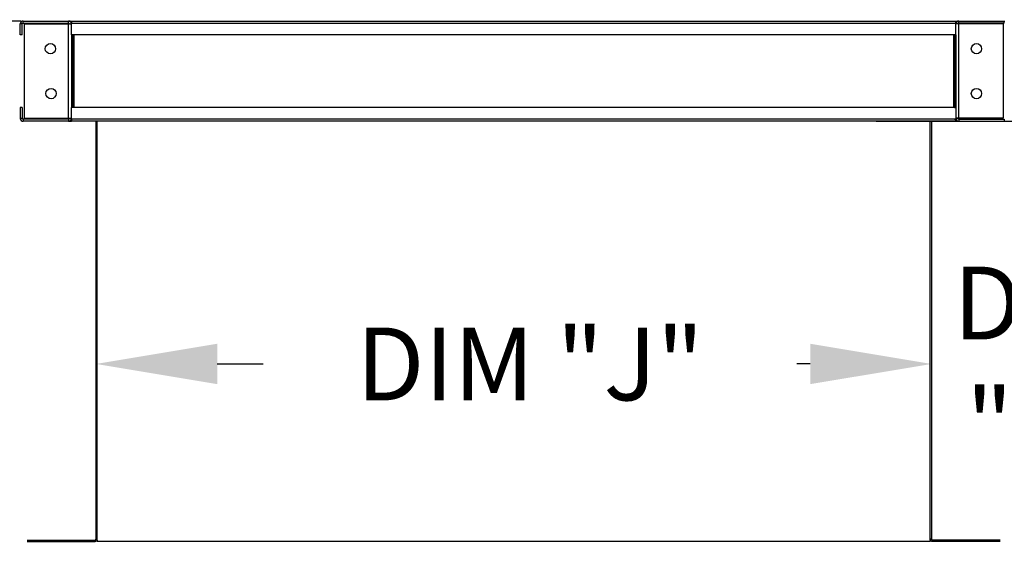
# Model space of a CAD drawing. Extents: x -2 to 626, y -155 to 0.
# Drawn here: x 18 to 43, y -110 to -97 of the extents above; entities that cross this region are included whole.
import ezdxf

# ---------------------------------------------------------------- set-up
doc = ezdxf.new("R2010")
doc.units = 0
doc.header["$LTSCALE"] = 4
doc.header["$MEASUREMENT"] = 0
doc.layers.get('0').update_dxf_attribs({"linetype": 'CONTINUOUS'})
doc.layers.get('Defpoints').update_dxf_attribs({"linetype": 'CONTINUOUS'})
doc.styles.get("Standard").update_dxf_attribs({"font": 'TXT.shx'})
doc.dimstyles.new('MOD', dxfattribs={"dimscale": 1.5, "dimtxt": 1.2, "dimasz": 2, "dimexe": 0.75, "dimexo": 0.5, "dimgap": 1, "dimtad": 0, "dimtih": 1, "dimtoh": 1, "dimzin": 0, "dimdsep": 46, "dimtxsty": 'Standard', "dimcen": 0.09, "dimadec": 0, "dimazin": 0, "dimtfac": 1, "dimtofl": 0, "dimtmove": 0, "dimatfit": 3, "dimfxl": 1, "dimtolj": 1, "dimtzin": 0, "dimarcsym": 0})

# ---------------------------------------------------------------- blocks, each defined once
blk = doc.blocks.new('*D2')
at = {"color": 0, "lineweight": -2, "transparency": 16777216}
for p, q in [((20.37, -100.982), (20.37, -106.321)), ((41.028, -100.853), (41.028, -106.321)), ((23.37, -105.196), (24.5, -105.196)), ((38.028, -105.196), (37.7, -105.196))]:
    blk.add_line(p, q, dxfattribs=at)
at = {"color": 0, "transparency": 16777216}
for points in [[(23.37, -104.696), (23.37, -105.696), (20.37, -105.196)], [(38.028, -104.696), (38.028, -105.696), (41.028, -105.196)]]:
    blk.add_solid(points, dxfattribs=at)
at = {"layer": 'Defpoints', "color": 0, "transparency": 16777216}
for p in [(20.37, -100.232), (41.028, -100.103), (41.028, -105.196)]:
    blk.add_point(p, dxfattribs=at)
at = {"color": 0, "transparency": 16777216, "insert": (31.1, -105.196), "char_height": 1.8, "attachment_point": 5}
blk.add_mtext('\\A1;DIM "J"', dxfattribs=at)
blk = doc.blocks.new('*D1')
at = {"color": 0, "lineweight": -2, "transparency": 16777216}
for p, q in [((50.368, -93.437), (50.368, -90.437)), ((43.378, -96.437), (51.493, -96.437)), ((39.661, -99.19), (51.493, -99.19)), ((50.368, -102.19), (50.368, -105.19)), ((50.368, -105.19), (47.368, -105.19))]:
    blk.add_line(p, q, dxfattribs=at)
at = {"color": 0, "transparency": 16777216}
for points in [[(49.868, -93.437), (50.868, -93.437), (50.368, -96.437)], [(49.868, -102.19), (50.868, -102.19), (50.368, -99.19)]]:
    blk.add_solid(points, dxfattribs=at)
at = {"layer": 'Defpoints', "color": 0, "transparency": 16777216}
for p in [(42.628, -96.437), (38.911, -99.19), (50.368, -99.19)]:
    blk.add_point(p, dxfattribs=at)
at = {"color": 0, "transparency": 16777216, "insert": (43.768, -105.19), "char_height": 1.8, "attachment_point": 5}
blk.add_mtext('\\A1;DIM\\P"E"', dxfattribs=at)
blk = doc.blocks.new('*D12')
at = {"color": 0, "lineweight": -2, "transparency": 16777216}
for p, q in [((9.966, -89.895), (9.966, -86.895)), ((19.02, -92.895), (8.841, -92.895)), ((17.847, -99.19), (8.841, -99.19)), ((9.966, -102.19), (9.966, -105.19)), ((9.966, -105.19), (6.966, -105.19))]:
    blk.add_line(p, q, dxfattribs=at)
at = {"color": 0, "transparency": 16777216}
for points in [[(9.466, -89.895), (10.466, -89.895), (9.966, -92.895)], [(9.466, -102.19), (10.466, -102.19), (9.966, -99.19)]]:
    blk.add_solid(points, dxfattribs=at)
at = {"layer": 'Defpoints', "color": 0, "transparency": 16777216}
for p in [(9.966, -92.895), (19.77, -92.895), (18.597, -99.19)]:
    blk.add_point(p, dxfattribs=at)
at = {"color": 0, "transparency": 16777216, "insert": (3.366, -105.19), "char_height": 1.8, "attachment_point": 5}
blk.add_mtext('\\A1;DIM\\P"S"', dxfattribs=at)
blk = doc.blocks.new('*D13')
at = {"color": 0, "lineweight": -2, "transparency": 16777216}
for p, q in [((22.198, -56.905), (5.435, -56.905)), ((6.56, -59.905), (6.56, -68.756)), ((6.56, -93.712), (6.56, -76.556)), ((15.863, -96.712), (5.435, -96.712))]:
    blk.add_line(p, q, dxfattribs=at)
at = {"color": 0, "transparency": 16777216}
for points in [[(6.06, -59.905), (7.06, -59.905), (6.56, -56.905)], [(6.06, -93.712), (7.06, -93.712), (6.56, -96.712)]]:
    blk.add_solid(points, dxfattribs=at)
at = {"layer": 'Defpoints', "color": 0, "transparency": 16777216}
for p in [(22.948, -56.905), (6.56, -96.712), (16.613, -96.712)]:
    blk.add_point(p, dxfattribs=at)
at = {"color": 0, "transparency": 16777216, "insert": (6.56, -72.656), "char_height": 1.8, "attachment_point": 5}
blk.add_mtext('\\A1;DIM\\P"EE"', dxfattribs=at)
blk = doc.blocks.new('*D11')
at = {"color": 0, "lineweight": -2, "transparency": 16777216}
for p, q in [((22.198, -56.905), (0.378, -56.905)), ((1.503, -59.905), (1.503, -74.12)), ((1.503, -96.19), (1.503, -81.92)), ((13.266, -99.19), (0.378, -99.19))]:
    blk.add_line(p, q, dxfattribs=at)
at = {"color": 0, "transparency": 16777216}
for points in [[(1.003, -59.905), (2.003, -59.905), (1.503, -56.905)], [(1.003, -96.19), (2.003, -96.19), (1.503, -99.19)]]:
    blk.add_solid(points, dxfattribs=at)
at = {"layer": 'Defpoints', "color": 0, "transparency": 16777216}
for p in [(22.948, -56.905), (1.503, -99.19), (14.016, -99.19)]:
    blk.add_point(p, dxfattribs=at)
at = {"color": 0, "transparency": 16777216, "insert": (1.503, -78.02), "char_height": 1.8, "attachment_point": 5}
blk.add_mtext('\\A1;DIM\\P"DD"', dxfattribs=at)

msp = doc.modelspace()

# ---------------------------------------------------------------- linework, layer by layer
for p, q in [((18.509, -96.712), (17.031, -96.712)), ((19.78, -96.765), (19.766, -96.765)), ((41.594, -96.765), (41.632, -96.765)), ((19.78, -97.049), (19.766, -97.049)), ((41.594, -97.049), (41.632, -97.049)), ((19.78, -98.853), (19.766, -98.853)), ((41.594, -98.853), (41.632, -98.853)), ((19.78, -99.191), (18.584, -99.191)), ((19.78, -99.137), (19.766, -99.137)), ((41.594, -99.137), (41.632, -99.137)), ((41.594, -99.191), (42.79, -99.191)), ((40.997, -109.585), (20.401, -109.585))]:
    msp.add_line(p, q)
at = {"color": 7, "linetype": 'Continuous'}
for p, q in [((18.549, -96.783), (18.498, -96.783)), ((18.498, -97.049), (18.498, -96.783)), ((18.549, -97.049), (18.549, -96.783)), ((18.554, -96.712), (42.844, -96.712)), ((18.57, -96.762), (18.57, -96.711)), ((18.57, -96.762), (19.694, -96.762)), ((18.597, -96.784), (18.597, -99.118)), ((18.597, -96.784), (19.694, -96.784)), ((19.694, -96.762), (19.694, -96.711)), ((19.694, -99.118), (19.694, -96.784)), ((19.715, -96.784), (19.694, -96.784)), ((19.715, -96.783), (19.715, -96.784)), ((19.715, -96.783), (19.766, -96.783)), ((19.715, -96.784), (19.766, -96.784)), ((19.766, -96.711), (19.766, -96.765)), ((19.766, -97.049), (19.766, -96.765)), ((19.766, -96.766), (41.632, -96.766)), ((19.766, -96.783), (19.766, -96.784)), ((41.632, -96.765), (41.632, -96.711)), ((41.632, -97.049), (41.632, -96.765)), ((41.632, -96.783), (41.632, -96.784)), ((41.683, -96.783), (41.632, -96.783)), ((41.683, -96.784), (41.632, -96.784)), ((41.683, -96.783), (41.683, -96.784)), ((41.704, -96.784), (41.683, -96.784)), ((41.704, -96.762), (41.704, -96.711)), ((42.828, -96.762), (41.704, -96.762)), ((41.704, -99.118), (41.704, -96.784)), ((42.801, -96.784), (41.704, -96.784)), ((42.801, -96.784), (42.801, -99.118)), ((42.828, -96.762), (42.828, -96.711)), ((18.549, -97.049), (18.498, -97.049)), ((19.766, -97.049), (19.766, -98.853)), ((41.632, -97.05), (19.766, -97.05)), ((19.798, -97.049), (19.798, -98.853)), ((19.819, -97.049), (19.819, -98.853)), ((41.579, -98.853), (41.579, -97.049)), ((41.6, -97.049), (41.6, -98.853)), ((41.632, -97.049), (41.632, -98.853)), ((18.549, -98.853), (18.498, -98.853)), ((18.498, -98.853), (18.498, -99.119)), ((18.549, -98.853), (18.549, -99.119)), ((19.766, -99.137), (19.766, -98.853)), ((41.632, -98.854), (19.766, -98.854)), ((41.632, -98.853), (41.632, -99.137)), ((18.549, -99.119), (18.498, -99.119)), ((18.57, -99.14), (18.57, -99.191)), ((19.694, -99.14), (18.57, -99.14)), ((19.694, -99.191), (18.57, -99.191)), ((18.597, -99.118), (19.694, -99.118)), ((19.694, -99.118), (19.715, -99.118)), ((19.694, -99.14), (19.694, -99.191)), ((19.694, -99.191), (19.766, -99.191)), ((19.715, -99.118), (19.766, -99.118)), ((19.715, -99.118), (19.715, -99.119)), ((19.715, -99.119), (19.766, -99.119)), ((19.766, -99.119), (19.766, -99.118)), ((19.766, -99.137), (19.766, -99.191)), ((41.632, -99.138), (19.766, -99.138)), ((41.632, -99.191), (19.766, -99.191)), ((20.37, -99.191), (20.37, -109.534)), ((20.401, -109.534), (20.401, -99.191)), ((40.997, -109.534), (40.997, -99.191)), ((41.028, -99.191), (41.028, -109.534)), ((41.632, -99.118), (41.632, -99.119)), ((41.683, -99.118), (41.632, -99.118)), ((41.683, -99.119), (41.632, -99.119)), ((41.632, -99.191), (41.632, -99.137)), ((41.632, -99.191), (41.704, -99.191)), ((41.683, -99.118), (41.683, -99.119)), ((41.683, -99.118), (41.704, -99.118)), ((42.801, -99.118), (41.704, -99.118)), ((41.704, -99.14), (41.704, -99.191)), ((41.704, -99.14), (42.828, -99.14)), ((41.704, -99.191), (42.828, -99.191)), ((42.828, -99.14), (42.828, -99.191)), ((20.401, -109.534), (20.37, -109.534)), ((20.37, -109.534), (20.37, -109.534)), ((20.374, -109.534), (20.37, -109.534)), ((20.374, -109.534), (20.401, -109.534)), ((20.401, -109.554), (20.401, -109.534)), ((40.997, -109.534), (41.028, -109.534)), ((41.024, -109.534), (40.997, -109.534)), ((40.997, -109.554), (40.997, -109.534)), ((41.024, -109.534), (41.028, -109.534)), ((41.028, -109.534), (41.028, -109.534)), ((18.673, -109.554), (20.35, -109.554)), ((18.673, -109.585), (20.35, -109.585)), ((20.35, -109.554), (20.35, -109.585)), ((20.401, -109.554), (20.401, -109.585)), ((40.997, -109.554), (40.997, -109.585)), ((42.725, -109.554), (41.048, -109.554)), ((41.048, -109.554), (41.048, -109.585)), ((42.725, -109.585), (41.048, -109.585))]:
    msp.add_line(p, q, dxfattribs=at)
for centre in [(19.243, -97.395), (42.139, -97.395), (19.259, -98.507), (42.139, -98.507)]:
    msp.add_circle(centre, 0.127, dxfattribs=at)
for centre, radius, start, end in [((18.57, -96.783), 0.0716, 90, 180), ((18.57, -96.783), 0.021, 90, 180), ((19.694, -96.783), 0.0716, 0, 90), ((19.694, -96.783), 0.021, 0, 90), ((41.704, -96.783), 0.0716, 90, 180), ((41.704, -96.783), 0.021, 90, 180), ((18.57, -99.119), 0.0716, 180, 270), ((18.57, -99.119), 0.021, 180, 270), ((19.694, -99.119), 0.021, 270, 0), ((19.694, -99.119), 0.0716, 270, 0), ((41.704, -99.119), 0.0716, 180, 270), ((41.704, -99.119), 0.021, 180, 270), ((20.35, -109.534), 0.0197, 270, 0), ((20.35, -109.534), 0.0503, 270, 0), ((41.048, -109.534), 0.0503, 180, 270), ((41.048, -109.534), 0.0197, 180, 270)]:
    msp.add_arc(centre, radius, start, end, dxfattribs=at)

# ---------------------------------------------------------------- dimensions: what is measured, and where the dimension line sits
at = {"color": 7}
for base, p2, text, picture, middle in [((1.503, -99.19), (14.016, -99.19), 'DIM\\P"DD"', '*D11', (1.503, -78.02)), ((6.56, -96.712), (16.613, -96.712), 'DIM\\P"EE"', '*D13', (6.56, -72.656))]:
    dim = msp.add_linear_dim(base=base, p1=(22.948, -56.905), p2=p2, angle=90, text=text, dimstyle='MOD', override={"dimpost": '"'}, dxfattribs=at)
    dim.commit()
    dim.dimension.update_dxf_attribs({"geometry": picture, "text_midpoint": middle, "dimtype": 160})
for base, p1, p2, text, picture, middle in [((9.966, -92.895), (18.597, -99.19), (19.77, -92.895), 'DIM\\P"S"', '*D12', (3.366, -105.19)), ((50.368, -99.19), (42.628, -96.437), (38.911, -99.19), 'DIM\\P"E"', '*D1', (43.768, -105.19))]:
    dim = msp.add_linear_dim(base=base, p1=p1, p2=p2, angle=90, text=text, dimstyle='MOD', override={"dimpost": '"'})
    dim.commit()
    dim.dimension.update_dxf_attribs({"geometry": picture, "text_midpoint": middle, "dimtype": 160})
dim = msp.add_linear_dim(base=(41.028, -105.196), p1=(20.37, -100.232), p2=(41.028, -100.103), text='DIM "J"', dimstyle='MOD', override={"dimpost": '"'})
dim.commit()
dim.dimension.update_dxf_attribs({"geometry": '*D2', "text_midpoint": (31.1, -105.196), "dimtype": 160})

doc.saveas('drawing.dxf')
